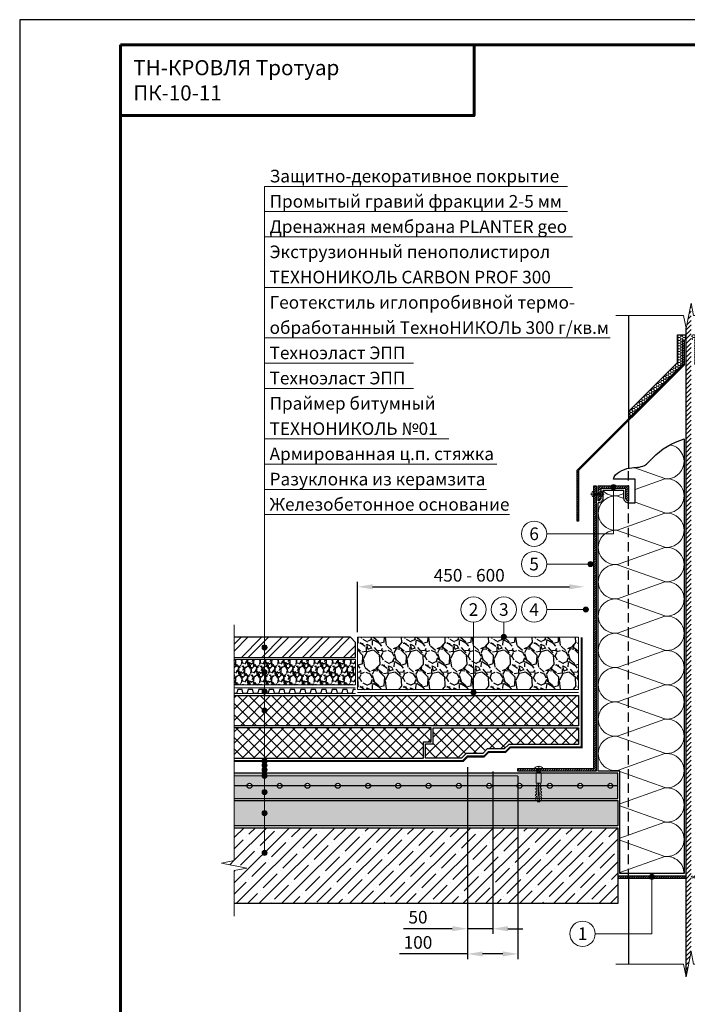
# Model space of a CAD drawing. Units: millimetres. Extents: x -25960 to 18565, y 500 to 76970.
# Drawn here: x 500 to 1823, y 47020 to 48970 of the extents above; entities that cross this region are included whole.
import ezdxf
from ezdxf.enums import TextEntityAlignment as Align

# ---------------------------------------------------------------- set-up
doc = ezdxf.new("R2010")
doc.units = ezdxf.units.MM
doc.linetypes.add('HIDDEN', pattern=[0.375, 0.25, -0.125])
doc.linetypes.add('осевая2', pattern=[28.575, 19.05, -3.175, 3.175, -3.175])
doc.layers.get('Defpoints').update_dxf_attribs({"color": 254, "lineweight": 25})
for name, color, linetype, lineweight in [('_Выноска', 7, 'Continuous', 15), ('_Размеры', 251, 'Continuous', 15), ('_Рамка', 7, 'Continuous', 25), ('_Рамка_Текст', 250, 'Continuous', 25), ('_Тонкая линия', 7, 'Continuous', 15), ('Арматура', 7, 'Continuous', 25), ('Бетон', 7, 'Continuous', 25), ('Геотекстиль', 252, 'осевая2', 25), ('Дренаж', 34, 'Continuous', 25), ('Железобетон', 7, 'Continuous', 25), ('Крепеж', 251, 'Continuous', 15), ('Металл', 7, 'Continuous', 25), ('Мин. Вата', 42, 'Continuous', 25), ('Пенополистирол', 252, 'Continuous', 25), ('Плитка', 250, 'Continuous', 25), ('Праймер', 6, 'HIDDEN', 25), ('Разуклонка', 7, 'Continuous', 25), ('Штрих Бетон неармированный', 7, 'Continuous', 15), ('Штрих Дренаж', 34, 'Continuous', 15), ('Штрих Железобетон', 7, 'Continuous', 15), ('Штрих Керамзитобетон', 7, 'Continuous', 15), ('Штрих Металл', 7, 'Continuous', 15), ('Штрих Мин. Вата', 40, 'Continuous', 15), ('Штрих Пенополистирол', 252, 'Continuous', 15), ('Штрих Плитка', 251, 'Continuous', 15)]:
    doc.layers.add(name, color=color, linetype=linetype, lineweight=lineweight)
doc.layers.add('_Лист', color=7, linetype='Continuous', lineweight=25, plot=False)
doc.layers.add('_Текст', color=7, linetype='Continuous')
doc.layers.add('Герметик', color=7, linetype='Continuous', lineweight=25, true_color=0xff8000)
doc.layers.add('Штрих Герметик', color=7, linetype='Continuous', lineweight=15, true_color=0xff7c1c)
doc.styles.add('Arial', font='ariali.ttf')
doc.dimstyles.new('М 1', dxfattribs={"dimtxt": 25, "dimasz": 30, "dimexe": 10, "dimexo": 10, "dimgap": 10, "dimtad": 1, "dimdec": 0, "dimzin": 0, "dimdsep": 46, "dimtxsty": 'Arial', "dimcen": 0, "dimdle": 10, "dimadec": 0, "dimazin": 0, "dimtfac": 1, "dimtdec": 0, "dimtofl": 0, "dimtmove": 0, "dimatfit": 3, "dimldrblk": 'NONE', "dimfxl": 0.18, "dimtolj": 1, "dimtzin": 0, "dimarcsym": 0})

# ---------------------------------------------------------------- blocks, each defined once
blk = doc.blocks.new('Дюбель')
at = {"layer": 'Крепеж'}
for points in [[(-48.1, 2.8), (-49, 2.8), (-50.4, 2.1), (-50.4, -2.1), (-49, -2.8), (-48.1, -2.8)], [(-17.5, 4.2), (-18.3, 2.8), (-21.1, 3), (-21, 4.4), (-23.1, 4.5), (-23.9, 3.1), (-26.7, 3.3), (-26.6, 4.7), (-28.7, 4.8), (-29.5, 3.4), (-32.3, 3.6), (-32.2, 5), (-34.3, 5.1), (-35, 3.7), (-37.8, 3.9), (-37.8, 5.3), (-39.9, 5.4), (-40.6, 4), (-43.4, 4.2), (-43.4, 5.6), (-45.5, 5.7), (-48, 4.4), (-48.1, 1.6), (-17.6, 0), (-48.1, -1.6), (-48, -4.4), (-45.5, -5.7), (-43.4, -5.6), (-43.4, -4.2), (-40.6, -4), (-39.9, -5.4), (-37.8, -5.3), (-37.8, -3.9), (-35, -3.7), (-34.3, -5.1), (-32.2, -5), (-32.3, -3.6), (-29.5, -3.4), (-28.7, -4.8), (-26.6, -4.7), (-26.7, -3.3), (-23.9, -3.1), (-23.1, -4.5), (-21, -4.4), (-21.1, -3), (-18.3, -2.8), (-17.5, -4.2)], [(0, -4.2), (0, 4.2), (-17.5, 4.2), (-17.5, -4.2), (0, -4.2)]]:
    blk.add_lwpolyline(points, dxfattribs=at)
blk = doc.blocks.new('*D84')
at = {"layer": '_Размеры', "color": 0, "lineweight": -2}
for p, q in [((1387, 47490), (1387, 47160)), ((1437, 47481), (1437, 47160)), ((1357, 47170), (1260.6, 47170)), ((1437, 47170), (1387, 47170)), ((1467, 47170), (1497, 47170))]:
    blk.add_line(p, q, dxfattribs=at)
at = {"layer": '_Размеры', "color": 0}
for points in [[(1357, 47175), (1357, 47165), (1387, 47170)], [(1467, 47175), (1467, 47165), (1437, 47170)]]:
    blk.add_solid(points, dxfattribs=at)
at = {"layer": 'Defpoints', "color": 0}
for p in [(1387, 47500), (1437, 47491), (1387, 47170)]:
    blk.add_point(p, dxfattribs=at)
at = {"layer": '_Размеры', "color": 0, "insert": (1289, 47192.8), "char_height": 25, "attachment_point": 5, "style": 'Arial'}
blk.add_mtext('\\A1;50', dxfattribs=at)
blk = doc.blocks.new('_None')
blk = doc.blocks.new('*D85')
at = {"layer": '_Размеры', "color": 0, "lineweight": -2}
for p, q in [((1387, 47490), (1387, 47110)), ((1487, 47472), (1487, 47110)), ((1387, 47120), (1252.3, 47120)), ((1457, 47120), (1417, 47120))]:
    blk.add_line(p, q, dxfattribs=at)
at = {"layer": '_Размеры', "color": 0}
for points in [[(1417, 47125), (1417, 47115), (1387, 47120)], [(1457, 47125), (1457, 47115), (1487, 47120)]]:
    blk.add_solid(points, dxfattribs=at)
at = {"layer": 'Defpoints', "color": 0}
for p in [(1387, 47500), (1487, 47482), (1387, 47120)]:
    blk.add_point(p, dxfattribs=at)
at = {"layer": '_Размеры', "color": 0, "insert": (1289, 47142.8), "char_height": 25, "attachment_point": 5, "style": 'Arial'}
blk.add_mtext('\\A1;100', dxfattribs=at)
blk = doc.blocks.new('*D89')
at = {"layer": '_Размеры', "color": 0, "lineweight": -2}
for p, q in [((1169, 47757), (1169, 47857)), ((1199, 47847), (1589, 47847))]:
    blk.add_line(p, q, dxfattribs=at)
at = {"layer": '_Размеры', "color": 0}
for points in [[(1199, 47852), (1199, 47842), (1169, 47847)], [(1589, 47852), (1589, 47842), (1619, 47847)]]:
    blk.add_solid(points, dxfattribs=at)
at = {"layer": 'Defpoints', "color": 0}
for p in [(1619, 47847), (1169, 47747), (1619, 47747)]:
    blk.add_point(p, dxfattribs=at)
at = {"layer": '_Размеры', "color": 0, "insert": (1390.5, 47869.8), "char_height": 25, "attachment_point": 5, "style": 'Arial'}
blk.add_mtext('\\A1;450 - 600', dxfattribs=at)

msp = doc.modelspace()

# ---------------------------------------------------------------- hatches: boundary and pattern name
at = {"layer": '_Выноска'}
for points in [[(1671, 48044.5, 1), (1681, 48044.5, 1)], [(1625.5, 47892, 1), (1635.5, 47892, 1)], [(1616.5, 47802, 1), (1626.5, 47802, 1)], [(1464, 47748, -1), (1454, 47748, -1)], [(990, 47727, -1), (980, 47727, -1)], [(990, 47678, -1), (980, 47678, -1)], [(990, 47640, -1), (980, 47640, -1)], [(990, 47640, -1), (980, 47640, -1)], [(1404, 47638, -1), (1394, 47638, -1)], [(990, 47602, -1), (980, 47602, -1)], [(990, 47502, -1), (980, 47502, -1)], [(990, 47493.5, -1), (980, 47493.5, -1)], [(990, 47484.5, -1), (980, 47484.5, -1)], [(990, 47473, -1), (980, 47473, -1)], [(990, 47440.5, -1), (980, 47440.5, -1)], [(990, 47399, -1), (980, 47399, -1)], [(990, 47320, -1), (980, 47320, -1)], [(1747.5, 47272.5, 1), (1757.5, 47272.5, 1)]]:
    msp.add_hatch(color=256, dxfattribs=at).paths.add_polyline_path(points)
at = {"layer": 'Штрих Бетон неармированный'}
h = msp.add_hatch(dxfattribs=at)
h.set_pattern_fill('ANSI36', color=256, scale=3, style=0)
h.set_pattern_definition([(45, (0, 3500), (5.051394, 18.5217782), [23.8125, -4.7625, 0, -4.7625])])
h.paths.add_polyline_path([(1545, 47453, -1), (1555, 47453), (1605, 47453, -1), (1615, 47453), (1665, 47453, -1), (1675, 47453), (1685, 47453), (1685, 47478), (925, 47478), (925, 47453), (950, 47453, -1), (960, 47453), (1010, 47453, -1), (1020, 47453), (1065, 47453, -1), (1075, 47453), (1125, 47453, -1), (1135, 47453), (1185, 47453, -1), (1195, 47453), (1245, 47453, -1), (1255, 47453), (1305, 47453, -1), (1315, 47453), (1365, 47453, -1), (1375, 47453), (1425, 47453, -1), (1435, 47453), (1485, 47453, -1), (1495, 47453)])
h.paths.add_polyline_path([(1685, 47428), (1685, 47453), (1675, 47453, -1), (1665, 47453), (1615, 47453, -1), (1605, 47453), (1555, 47453, -1), (1545, 47453), (1495, 47453, -1), (1485, 47453), (1435, 47453, -1), (1425, 47453), (1375, 47453, -1), (1365, 47453), (1315, 47453, -1), (1305, 47453), (1255, 47453, -1), (1245, 47453), (1195, 47453, -1), (1185, 47453), (1135, 47453, -1), (1125, 47453), (1075, 47453, -1), (1065, 47453), (1020, 47453, -1), (1010, 47453), (960, 47453, -1), (950, 47453), (925, 47453), (925, 47428)])
h.paths.add_polyline_path([(1965, 47478), (1965, 47453), (1990, 47453, -1), (2000, 47453), (2050, 47453, -1), (2060, 47453), (2110, 47453, -1), (2120, 47453), (2170, 47453, -1), (2180, 47453), (2230, 47453, -1), (2240, 47453), (2290, 47453, -1), (2300, 47453), (2325, 47453), (2325, 47478)])
h.paths.add_polyline_path([(2325, 47428), (2325, 47453), (2300, 47453, -1), (2290, 47453), (2240, 47453, -1), (2230, 47453), (2180, 47453, -1), (2170, 47453), (2120, 47453, -1), (2110, 47453), (2060, 47453, -1), (2050, 47453), (2000, 47453, -1), (1990, 47453), (1965, 47453), (1965, 47428)])
at = {"layer": 'Штрих Герметик'}
h = msp.add_hatch(dxfattribs=at)
h.set_pattern_fill('HONEY', color=256, style=0)
h.set_pattern_definition([(0, (100, 3494), (4.7625, 2.74963), [3.175, -6.35]), (120, (100, 3494), (-4.76249943, 2.74963099), [3.175, -6.35]), (60, (100, 3494), (5.7e-07, 5.49926099), [-6.35, 3.175])])
h.paths.add_polyline_path([(1803, 48346), (1803, 48291.4), (1706, 48194.4), (1706, 48180.2), (1813, 48287.2), (1813, 48336), (1816, 48336), (1816, 48336), (1820, 48336), (1820, 48346)])
h.paths.add_polyline_path([(1847, 48346), (1830, 48346), (1830, 48336), (1834, 48336), (1837, 48336), (1837, 48287.2), (1944, 48180.2), (1944, 48194.4), (1847, 48291.4)])
at = {"layer": 'Штрих Дренаж', "lineweight": 25}
h = msp.add_hatch(dxfattribs=at)
h.set_pattern_fill('GRAVEL', color=256, scale=2.4, angle=45, style=0)
h.set_pattern_definition([(266.9872, (2836.0695, 31187.141), (-43.1054131, -732.7896692), [8.2013, -811.932]), (310.0303, (2835.6384, 31178.951), (-474.15866414, 560.3685145), [14.07372, -1393.296]), (2.4896, (2844.6905, 31168.1747), (-905.2099665, -43.1060062), [9.92357, -982.4328]), (227.7263, (2850.7252, 31140.5873), (818.999268, 905.2093524), [12.81612, -1268.7936]), (202.1663, (2842.1042, 31131.1042), (732.78980546, 301.7362879), [12.56722, -1244.1552]), (137.7263, (2830.4658, 31126.3626), (905.2093524, -818.999268), [12.81612, -1268.7936]), (97.3058, (2820.9826, 31134.9836), (129.31642644, -991.42024553), [16.94866, -1677.9144]), (62.7447, (2818.8274, 31151.7947), (646.57811218, 1250.05253064), [16.00128, -1584.1272]), (13.5704, (2826.1553, 31166.0194), (905.2092467, 215.5253989), [12.85951, -1273.092]), (319.7636, (2838.656, 31169.037), (-517.2619756, 431.0523259), [14.68111, -719.3736]), (272.6026, (2849.8631, 31159.5536), (43.10586182, -991.41967446), [18.98587, -1879.6032]), (356.1859, (2807.62, 31182.8305), (560.367392, -43.105435), [6.48012, -641.5344]), (323.5308, (2814.0858, 31182.3994), (-646.57780255, 474.1564506), [12.32837, -1220.5104]), (270, (2824, 31175.07), (-43.1052, -43.1052), [8.62102, -77.58936]), (291.8014, (2832.19, 31177.227), (-129.316037, 301.7377104), [4.64258, -459.6144]), (203.1986, (2833.914, 31172.916), (172.421031, 86.210512), [6.56558, -321.7152]), (104.0362, (2827.879, 31170.33), (-43.1050257, 215.5260776), [10.66368, -344.7912]), (333.4349, (2825.293, 31180.675), (-129.315663, 43.105333), [7.71089, -185.0616]), (118.6105, (2858.9152, 31147.9152), (-301.7371125, 560.3679508), [10.80211, -1069.4112]), (64.6538, (2853.7426, 31157.3984), (-301.7364156, -646.5772897), [9.06238, -897.1728]), (201.8014, (2833.914, 31189.296), (301.7377104, 129.316037), [9.28512, -454.9728]), (151.3895, (2825.293, 31185.8478), (560.3679508, -301.7371125), [10.80211, -1069.4112]), (155.556, (2832.19, 31121.19), (301.7367686, -129.3160603), [10.41684, -510.4248]), (200.2249, (2822.707, 31125.5005), (689.6829477, 258.6316584), [8.72813, -864.0864]), (68.1986, (2790.378, 31146.622), (129.316037, 301.7377104), [9.28512, -454.9728]), (117.646, (2793.8263, 31155.243), (387.9473547, -732.78866965), [10.2188, -1011.6576]), (65.556, (2811.4995, 31125.5005), (-129.3160603, -301.7367686), [5.20843, -515.6352]), (33.6901, (2792.964, 31144.036), (215.525382, 129.315349), [3.10836, -307.728]), (329.0362, (2795.55, 31145.76), (-172.420934, 86.210624), [12.56722, -238.7772]), (308.991, (2806.327, 31139.2942), (-387.94652945, 474.1567869), [11.6464, -1152.9936]), (191.3099, (2824, 31166.45), (129.31562, 43.105131), [8.79178, -211.00272]), (141.8428, (2815.379, 31164.7263), (-819.0000474, 646.57835765), [15.34937, -1519.584]), (74.0546, (2803.3095, 31174.2094), (-129.3153699, -474.1564027), [6.2762, -621.3456]), (45, (2805.034, 31180.244), (86.21046, 7e-15), [3.6576, -57.3024]), (14.7436, (2808.482, 31139.7252), (-474.1570056, -129.3159014), [8.4688, -838.4136]), (86.9872, (2816.672, 31141.8805), (43.1054131, 732.7896692), [16.40263, -803.7312]), (135, (2817.534, 31158.26), (-7e-15, 86.21046), [15.8496, -45.1104]), (169.6952, (2806.327, 31169.468), (732.7881813, -129.3149126), [9.63864, -954.2232]), (240.9454, (2796.844, 31171.192), (-129.315989, -215.5266676), [8.8759, -434.9208]), (287.354, (2792.5332, 31163.433), (387.94650566, -1250.0516355), [14.45148, -1430.7]), (319.5739, (2796.8437, 31149.6394), (603.47313185, -517.26309018), [15.2887, -1513.5792]), (319.5739, (2796.8437, 31149.6394), (603.47313185, -517.26309018), [15.2887, -1513.5792])])
h.paths.add_polyline_path([(1607, 47644), (1607, 47747), (1169, 47747), (1169, 47644)])
h = msp.add_hatch(dxfattribs=at)
h.set_pattern_fill('GRAVEL', color=256, angle=45, style=0)
h.set_pattern_definition([(273.0128, (-2766.6958, 27993.892), (17.96058878, -305.32902883), [3.41721, -338.305]), (229.9697, (-2766.5162, 27990.4796), (197.56611006, 233.48688105), [5.86405, -580.54]), (177.5104, (-2770.2879, 27985.9894), (377.17081939, -17.96083591), [4.13482, -409.347]), (312.2737, (-2772.8024, 27974.4947), (-341.249695, 377.17056351), [5.34005, -528.664]), (337.8337, (-2769.2103, 27970.5434), (-305.32908561, 125.723453286), [5.23634, -518.398]), (42.2737, (-2764.3609, 27968.5677), (-377.17056351, -341.249695), [5.34005, -528.664]), (82.6942, (-2760.4096, 27972.1598), (-53.88184435, -413.09176897), [7.06194, -699.131]), (117.2553, (-2759.5116, 27979.1644), (-269.40754674, 520.8552211), [6.6672, -660.053]), (166.4296, (-2762.5649, 27985.0914), (-377.17051946, 89.80224955), [5.35813, -530.455]), (220.2364, (-2767.7734, 27986.3486), (215.52582316, 179.60513579), [6.11713, -299.739]), (267.3974, (-2772.44314, 27982.3973), (-17.960775757, -413.091531026), [7.91078, -783.168]), (183.8141, (-2754.8418, 27992.096), (-233.4864133, -17.96059792), [2.70005, -267.306]), (216.4692, (-2757.5359, 27991.9164), (269.40741773, 197.56518774), [5.13682, -508.546]), (270, (-2761.667, 27988.863), (17.9605, -17.9605), [3.59209, -32.3289]), (248.1986, (-2765.0793, 27989.761), (53.88168205, 125.724046), [1.93441, -191.506]), (336.8014, (-2765.7978, 27987.965), (-71.8420963, 35.9210466), [2.73566, -134.048]), (75.9638, (-2763.2833, 27986.8875), (17.9604274, 89.8025323), [4.4432, -143.663]), (206.5651, (-2762.206, 27991.198), (53.8815264, 17.9605553), [3.21287, -77.109]), (61.3895, (-2776.2149, 27977.548), (125.72379687, 233.48664616), [4.50088, -445.588]), (115.3462, (-2774.0596, 27981.4993), (125.7235065, -269.40720405), [3.77599, -373.822]), (338.1986, (-2765.7978, 27994.79), (-125.724046, 53.88168205), [3.8688, -189.572]), (28.6105, (-2762.2057, 27993.3532), (-233.48664616, -125.72379687), [4.50088, -445.588]), (24.444, (-2765.0793, 27966.4125), (-125.7236536, -53.8816918), [4.34035, -212.677]), (339.7751, (-2761.128, 27968.2085), (-287.36789486, 107.76319099), [3.63672, -360.036]), (111.8014, (-2747.6576, 27977.0092), (-53.88168205, 125.724046), [3.8688, -189.572]), (62.354, (-2749.0945, 27980.6013), (-161.64473114, -305.32861236), [4.25783, -421.524]), (114.444, (-2756.4583, 27968.2085), (53.8816918, -125.7236536), [2.17018, -214.848]), (146.3099, (-2748.7353, 27975.9315), (-89.8022425, 53.8813953), [1.29515, -128.22]), (210.9638, (-2749.813, 27976.65), (71.8420557, 35.9210934), [5.23634, -99.4905]), (231.009, (-2754.303, 27973.9559), (161.64438727, 197.56532787), [4.85267, -480.414]), (348.6901, (-2761.667, 27985.271), (-53.8815082, 17.9604714), [3.66324, -87.9178]), (38.1572, (-2758.0747, 27984.5526), (341.250019745, 269.40764902), [6.39557, -633.16]), (105.9454, (-2753.0458, 27988.504), (53.8814041, -197.5651678), [2.61508, -258.894]), (135, (-2753.764, 27991.018), (-35.921024, 4e-15), [1.524, -23.876]), (165.2564, (-2755.201, 27974.1355), (197.56541899, -53.88162558), [3.52867, -349.339]), (93.0128, (-2758.6135, 27975.0335), (-17.96058878, 305.32902883), [6.83443, -334.888]), (45, (-2758.973, 27981.859), (4e-15, 35.921024), [6.604, -18.796]), (10.3048, (-2754.303, 27986.5283), (-305.32840888, -53.88121358), [4.0161, -397.593]), (299.0546, (-2750.3517, 27987.2467), (53.88166205, -89.8027782), [3.69829, -181.217]), (252.646, (-2748.5557, 27984.0138), (-161.64437736, -520.85484812), [6.02145, -596.125]), (220.4261, (-2750.3517, 27978.2664), (-251.44713827, -215.526287574), [6.37029, -630.658]), (220.4261, (-2750.3517, 27978.2664), (-251.44713827, -215.526287574), [6.37029, -630.658])])
h.paths.add_polyline_path([(925, 47703), (925, 47653), (1165, 47653), (1165, 47703)])
at = {"layer": 'Штрих Железобетон'}
h = msp.add_hatch(dxfattribs=at)
h.set_pattern_fill('ANSI35', color=256, scale=5, style=0)
h.set_pattern_definition([(45, (0, 3500), (-22.45064, 22.45064), []), (45, (22.45, 3500), (-22.45064, 22.45064), [39.6875, -7.9375, 0, -7.9375])])
h.paths.add_polyline_path([(1685, 47220), (1685, 47370), (925, 47370), (925, 47305), (900, 47300), (950, 47290), (925, 47285), (925, 47220)])
h.paths.add_polyline_path([(2325, 47220), (2325, 47285), (2350, 47290), (2300, 47300), (2325, 47305), (2325, 47370), (1965, 47370), (1965, 47220)])
at = {"layer": 'Штрих Керамзитобетон'}
h = msp.add_hatch(dxfattribs=at)
h.set_pattern_fill('GRAVEL', color=256, scale=2, style=0)
h.set_pattern_definition([(228.0128, (36.576, 3550.8), (-406.40034532, -457.2005618), [6.83442, -676.61]), (184.9697, (32.004, 3545.72), (609.60098612, 50.79964151), [11.7281, -1161.08]), (132.5104, (20.32, 3544.704), (507.99963037, -558.80054585), [8.26964, -818.694]), (267.2737, (0.508, 3532.004), (50.79977942, 1015.99967307), [10.6801, -1057.328]), (292.8337, (0, 3521.336), (-254.00072111, 609.6003466), [10.47268, -1036.796]), (357.2737, (4.064, 3511.684), (-1015.99967307, 50.79977942), [10.6801, -1057.328]), (37.6942, (14.732, 3511.176), (-660.400417225, -507.99954714), [14.12388, -1398.262]), (72.2553, (25.908, 3519.812), (355.60071131, 1117.60032412), [13.3344, -1320.106]), (121.4296, (29.972, 3532.512), (-406.4001047, 660.3992232), [10.71626, -1060.91]), (175.2364, (24.384, 3541.656), (558.79956106, -50.79952325), [12.23426, -599.478]), (222.3974, (12.192, 3542.672), (-609.600018345, -558.79927301), [15.82156, -1566.336]), (138.8141, (50.8, 3531.496), (-355.5997735, 304.79953114), [5.4001, -534.612]), (171.4692, (46.736, 3535.052), (660.39899191, -101.600256), [10.27364, -1017.092]), (225, (36.576, 3536.576), (-1e-14, -50.799965), [7.18418, -64.6578]), (203.1986, (33.02, 3542.672), (254.0008565, 101.6004455), [3.86882, -383.012]), (291.8014, (29.464, 3541.148), (-50.8000356, 152.4000982), [5.47132, -268.096]), (30.9638, (31.496, 3536.068), (152.3998391, 101.6000792), [8.8864, -287.326]), (161.5651, (39.116, 3540.64), (101.6000464, -50.7999244), [6.42574, -154.218]), (16.3895, (0, 3541.148), (508.00028028, 152.399683), [9.00176, -891.176]), (70.3462, (8.636, 3543.688), (-203.19943377, -558.79920977), [7.55198, -747.644]), (293.1986, (39.116, 3550.8), (-101.6004455, 254.0008565), [7.7376, -379.144]), (343.6105, (42.164, 3543.688), (-508.00028028, 152.399683), [9.00176, -891.176]), (339.444, (0, 3509.652), (-254.0003153, 101.5998767), [8.6807, -425.354]), (294.7751, (8.128, 3506.604), (-253.99940807, 558.79974052), [7.27344, -720.072]), (66.8014, (39.624, 3500), (101.6004455, 254.0008565), [7.7376, -379.144]), (17.354, (42.672, 3507.112), (-660.40003564, -203.19969351), [8.51566, -843.048]), (69.444, (14.732, 3500), (-101.5998767, -254.0003153), [4.34036, -429.696]), (101.3099, (36.576, 3500), (-50.7997493, 203.1993492), [2.5903, -256.44]), (165.9638, (36.068, 3502.54), (152.400107, -50.799912), [10.47268, -198.981]), (186.009, (25.908, 3505.08), (507.99925089, 50.79988137), [9.70534, -960.828]), (303.6901, (31.496, 3531.496), (-50.8000174, 101.599902), [7.32648, -175.8356]), (353.1572, (35.56, 3525.4), (863.60035713, -101.60045503), [12.79114, -1266.32]), (60.9454, (48.26, 3523.876), (-203.1995273, -355.5991522), [5.23016, -517.788]), (90, (50.8, 3528.45), (-50.8, 50.8), [3.048, -47.752]), (120.2564, (24.892, 3506.604), (203.19956934, -355.59982065), [7.05734, -698.678]), (48.0128, (21.336, 3512.7), (406.40034532, 457.2005618), [13.66886, -669.776]), (0, (30.48, 3522.86), (50.8, 50.8), [13.208, -37.592]), (325.3048, (43.688, 3522.86), (-507.99911982, 355.6000338), [8.0322, -795.186]), (254.0546, (50.292, 3518.288), (-50.8001296, -203.2004841), [7.39658, -362.434]), (207.646, (48.26, 3511.176), (-965.19966098, -508.00031949), [12.0429, -1192.25]), (175.4261, (37.592, 3505.588), (-660.400152095, 50.79975422), [12.74058, -1261.316]), (175.4261, (37.592, 3505.588), (-660.400152095, 50.79975422), [12.74058, -1261.316])])
h.paths.add_polyline_path([(1685, 47374), (1685, 47424), (925, 47424), (925, 47374)])
h.paths.add_polyline_path([(1965, 47424), (1965, 47374), (2325, 47374), (2325, 47424)])
at = {"layer": 'Штрих Металл'}
h = msp.add_hatch(dxfattribs=at)
h.set_pattern_fill('ANSI31', color=256, scale=2, style=0)
h.paths.add_polyline_path([(1825, 48384), (1820, 48359), (1820, 47075), (1825, 47100)])
h.paths.add_polyline_path([(1830, 48409), (1825, 48384), (1825, 47100), (1830, 47125)])
h = msp.add_hatch(dxfattribs=at)
h.set_pattern_fill('ANSI31', color=256, style=0)
h.set_pattern_definition([(45, (200, -63245), (-2.24506403, 2.24506403), [])])
h.paths.add_polyline_path([(1607, 48077), (1816, 48286), (1816, 48336), (1813, 48336), (1813, 48287.2), (1604, 48078.2), (1604, 47977), (1607, 47977)])
h = msp.add_hatch(dxfattribs=at)
h.set_pattern_fill('ANSI31', color=256, style=0)
h.paths.add_polyline_path([(1487, 47487), (1487, 47482), (1642, 47482), (1642, 48047), (1637, 48047), (1637, 47487)])
h.paths.add_polyline_path([(2013, 47487), (2013, 48047), (2008, 48047), (2008, 47482), (2163, 47482), (2163, 47487)])
h = msp.add_hatch(dxfattribs=at)
h.set_pattern_fill('ANSI31', color=256, style=0)
h.set_pattern_definition([(45, (200, -45587), (-2.24506403, 2.24506403), [])])
h.paths.add_polyline_path([(1706, 48047), (1706, 48017, -0.414214), (1701, 48022), (1701, 48039.5, 0.414214), (1698.5, 48042), (1653.5, 48042, 0.414214), (1651, 48039.5), (1651, 48022, -0.414214), (1646, 48017), (1646, 48047)])
h = msp.add_hatch(dxfattribs=at)
h.set_pattern_fill('ANSI31', color=256, style=0)
h.set_pattern_definition([(45, (200, -63329), (-2.24506403, 2.24506403), [])])
h.paths.add_polyline_path([(1685, 47275), (1685, 47270), (1706, 47270), (1706, 47275)])
h.paths.add_polyline_path([(1820, 47270), (1820, 47275), (1706, 47275), (1706, 47270)])
h.paths.add_polyline_path([(1830, 47275), (1830, 47270), (1944, 47270), (1944, 47275)])
h.paths.add_polyline_path([(1965, 47270), (1965, 47275), (1944, 47275), (1944, 47270)])
at = {"layer": 'Штрих Пенополистирол'}
h = msp.add_hatch(dxfattribs=at)
h.set_pattern_fill('ANSI37', color=256, scale=5, style=0)
h.set_pattern_definition([(45, (100, 3450), (-11.22532, 11.22532), []), (135, (100, 3450), (-11.22532, -11.22532), [])])
h.paths.add_polyline_path([(1607, 47572), (1607, 47632), (925, 47632), (925, 47572)])
h.paths.add_polyline_path([(925, 47568), (925, 47508), (1299.8, 47508), (1299.8, 47540), (1314.8, 47540), (1314.8, 47568)])
h.paths.add_polyline_path([(1318.8, 47568), (1318.8, 47536), (1303.8, 47536), (1303.8, 47508), (1375.5, 47508), (1384.5, 47517), (1417.2, 47517), (1426.2, 47526), (1459.8, 47526), (1468.8, 47535), (1607, 47535), (1607, 47568)])
h.paths.add_polyline_path([(2325, 47572), (2325, 47632), (2043, 47632), (2043, 47572)])
h.paths.add_polyline_path([(2325, 47508), (2325, 47568), (2043, 47568), (2043, 47535), (2181.2, 47535), (2190.2, 47526), (2223.8, 47526), (2232.8, 47517), (2265.5, 47517), (2274.5, 47508)])
at = {"layer": 'Штрих Плитка'}
h = msp.add_hatch(dxfattribs=at)
h.set_pattern_fill('ANSI32', color=256, scale=3, style=0)
h.set_pattern_definition([(45, (-2761.667, 27963), (-20.205576, 20.205576), []), (45, (-2748.196, 27963), (-20.205576, 20.205576), [])])
h.paths.add_polyline_path([(925, 47747), (925, 47707), (1165, 47707), (1165, 47737), (1155, 47747)])

# ---------------------------------------------------------------- linework, layer by layer
at = {"layer": '_Выноска'}
for points in [[(985, 47320), (985, 48640)], [(985, 48640), (1585, 48640)], [(985, 48590), (1585, 48590)], [(985, 48540), (1595, 48540)], [(985, 48440), (1595, 48440)], [(985, 48340), (1670, 48340)], [(985, 48290), (1280, 48290)], [(985, 48240), (1280, 48240)], [(985, 48140), (1350, 48140)], [(985, 48090), (1445, 48090)], [(1544, 47952), (1676, 47952), (1676, 48044.5)], [(985, 48040), (1425, 48040)], [(985, 47990), (1470, 47990)], [(1544, 47892), (1630.5, 47892)], [(1544, 47802), (1621.5, 47802)], [(1399, 47777), (1399, 47638)], [(1459, 47777), (1459, 47748)], [(1641.4, 47160), (1752.5, 47160), (1752.5, 47272.5)]]:
    msp.add_lwpolyline(points, dxfattribs=at)
for centre, radius in [((1676, 48044.5), 5), ((1519, 47952), 25), ((1519, 47892), 25), ((1630.5, 47892), 5), ((1399, 47802), 25), ((1459, 47802), 25), ((1519, 47802), 25), ((1621.5, 47802), 5), ((1459, 47748), 5), ((985, 47727), 5), ((985, 47678), 5), ((985, 47640), 5), ((985, 47640), 5), ((1399, 47638), 5), ((985, 47602), 5), ((985, 47502), 5), ((985, 47493.5), 5), ((985, 47484.5), 5), ((985, 47473), 5), ((985, 47440.5), 5), ((985, 47399), 5), ((985, 47320), 5), ((1752.5, 47272.5), 5), ((1615, 47160), 25)]:
    msp.add_circle(centre, radius, dxfattribs=at)
at = {"layer": '_Лист'}
msp.add_lwpolyline([(500, 46000), (2600, 46000), (2600, 48970), (500, 48970)], close=True, dxfattribs=at)
at = {"layer": '_Рамка', "lineweight": 60}
for points in [[(700, 48920), (700, 46050), (2550, 46050), (2550, 48920), (700, 48920)], [(700, 48780), (1400, 48780), (1400, 48920)]]:
    msp.add_lwpolyline(points, dxfattribs=at)
at = {"layer": '_Тонкая линия'}
for points in [[(1681, 48384), (1815, 48384), (1820, 48359), (1830, 48409), (1835, 48384), (1969, 48384)], [(925, 47195), (925, 47285), (950, 47290), (900, 47300), (925, 47305), (925, 47772)], [(1681, 47100), (1815, 47100), (1820, 47075), (1830, 47125), (1835, 47100), (1969, 47100)]]:
    msp.add_lwpolyline(points, dxfattribs=at)
at = {"layer": '_Тонкая линия', "ltscale": 100}
msp.add_lwpolyline([(1816, 48336), (1820, 48336)], dxfattribs=at)
at = {"layer": 'Арматура', "ltscale": 5}
msp.add_lwpolyline([(1685, 47453), (925, 47453)], dxfattribs=at)
at = {"layer": 'Арматура', "ltscale": 100}
for centre in [(955, 47453), (1015, 47453), (1070, 47453), (1130, 47453), (1190, 47453), (1250, 47453), (1310, 47453), (1370, 47453), (1430, 47453), (1490, 47453), (1550, 47453), (1610, 47453), (1670, 47453)]:
    msp.add_circle(centre, 5, dxfattribs=at)
at = {"layer": 'Бетон'}
msp.add_lwpolyline([(925, 47428), (1685, 47428), (1685, 47478), (925, 47478)], dxfattribs=at)
at = {"layer": 'Геотекстиль', "ltscale": 2.5, "const_width": 4}
msp.add_lwpolyline([(925, 47502), (1378, 47502), (1387, 47511), (1419.7, 47511), (1428.7, 47520), (1462.3, 47520), (1471.3, 47529), (1613, 47529), (1613, 47747)], dxfattribs=at)
at = {"layer": 'Геотекстиль', "ltscale": 1.25, "const_width": 2}
for points in [[(1165, 47647), (925, 47647)], [(1169, 47638), (1607, 47638)]]:
    msp.add_lwpolyline(points, dxfattribs=at)
at = {"layer": 'Герметик'}
msp.add_lwpolyline([(1706, 48194.4), (1803, 48291.4), (1803, 48346), (1820, 48346)], dxfattribs=at)
at = {"layer": 'Дренаж', "lineweight": 15}
msp.add_lwpolyline([(1169, 47644), (1169, 47747), (1607, 47747), (1607, 47644), (1169, 47644)], close=True, dxfattribs=at)
for points in [[(925, 47703), (1165, 47703), (1165, 47653), (925, 47653)], [(925, 47636), (1165, 47636)]]:
    msp.add_lwpolyline(points, dxfattribs=at)
at = {"layer": 'Дренаж'}
msp.add_lwpolyline([(1165, 47644), (1161.6, 47644, 0.331206), (1160.8, 47643.4), (1158.9, 47637.1, -0.331206), (1157.4, 47636), (1151.8, 47636, -0.331206), (1150.3, 47637.1), (1148.4, 47643.4, 0.331206), (1147.6, 47644), (1140.8, 47644, 0.331206), (1140, 47643.4), (1138.1, 47637.1, -0.331206), (1136.6, 47636), (1131, 47636, -0.331206), (1129.5, 47637.1), (1127.6, 47643.4, 0.331206), (1126.8, 47644), (1120, 47644, 0.331206), (1119.2, 47643.4), (1117.3, 47637.1, -0.331206), (1115.8, 47636), (1110.2, 47636, -0.331206), (1108.7, 47637.1), (1106.8, 47643.4, 0.331206), (1106, 47644), (1099.2, 47644, 0.331206), (1098.4, 47643.4), (1096.5, 47637.1, -0.331206), (1095, 47636), (1089.4, 47636, -0.331206), (1087.9, 47637.1), (1086, 47643.4, 0.331206), (1085.2, 47644), (1078.4, 47644, 0.331206), (1077.6, 47643.4), (1075.7, 47637.1, -0.331206), (1074.2, 47636), (1068.6, 47636, -0.331206), (1067.1, 47637.1), (1065.2, 47643.4, 0.331206), (1064.4, 47644), (1057.6, 47644, 0.331206), (1056.8, 47643.4), (1054.9, 47637.1, -0.331206), (1053.4, 47636), (1047.8, 47636, -0.331206), (1046.3, 47637.1), (1044.4, 47643.4, 0.331206), (1043.6, 47644), (1036.8, 47644, 0.331206), (1036, 47643.4), (1034.1, 47637.1, -0.331206), (1032.6, 47636), (1027, 47636, -0.331206), (1025.5, 47637.1), (1023.6, 47643.4, 0.331206), (1022.8, 47644), (1016, 47644, 0.331206), (1015.2, 47643.4), (1013.3, 47637.1, -0.331206), (1011.8, 47636), (1006.2, 47636, -0.331206), (1004.7, 47637.1), (1002.8, 47643.4, 0.331206), (1002, 47644), (995.2, 47644, 0.331206), (994.4, 47643.4), (992.5, 47637.1, -0.331206), (991, 47636), (985.4, 47636, -0.331206), (983.9, 47637.1), (982, 47643.4, 0.331206), (981.2, 47644), (974.4, 47644, 0.331206), (973.6, 47643.4), (971.7, 47637.1, -0.331206), (970.2, 47636), (964.6, 47636, -0.331206), (963.1, 47637.1), (961.2, 47643.4, 0.331206), (960.4, 47644), (953.6, 47644, 0.331206), (952.8, 47643.4), (950.9, 47637.1, -0.331206), (949.4, 47636), (943.8, 47636, -0.331206), (942.3, 47637.1), (940.4, 47643.4, 0.331206), (939.6, 47644), (932.8, 47644, 0.331206), (932, 47643.4), (930.1, 47637.1, -0.331206), (928.6, 47636), (925, 47636)], format="xyb", dxfattribs=at)
at = {"layer": 'Железобетон'}
msp.add_lwpolyline([(925, 47370), (1685, 47370), (1685, 47220), (925, 47220)], dxfattribs=at)
at = {"layer": 'Крепеж'}
for points in [[(1657.5, 48030.7), (1630.5, 48030.7)], [(1530.8, 47478), (1532.4, 47478.7), (1531.1, 47480.2), (1525.8, 47478)]]:
    msp.add_lwpolyline(points, dxfattribs=at)
for points in [[(1637, 48036.4), (1637, 48032.7), (1651, 48032.7), (1651, 48036.4, -0.707107), (1651, 48025.1), (1651, 48028.7), (1637, 48028.7), (1637, 48025.1, -0.707107), (1637, 48036.4, 5.828427)], [(1524.8, 47478), (1524.8, 47487.5), (1519.6, 47487.5, -0.187777), (1527.2, 47492), (1527.2, 47489.7), (1528.8, 47489.7), (1528.8, 47492, -0.187777), (1536.4, 47487.5), (1531.1, 47487.5), (1531.1, 47478)]]:
    msp.add_lwpolyline(points, format="xyb", dxfattribs=at)
for points in [[(1524.8, 47481.6), (1532.4, 47484.7), (1531.1, 47486.3), (1523.6, 47483.2)], [(1524.8, 47478.6), (1532.4, 47481.7), (1531.1, 47483.3), (1523.6, 47480.1)]]:
    msp.add_lwpolyline(points, close=True, dxfattribs=at)
at = {"layer": 'Металл'}
for points in [[(1706, 48384), (1706, 48180.2)], [(1820, 47075), (1820, 48359)], [(1816, 48336), (1816, 48286), (1607, 48077), (1607, 47977), (1604, 47977), (1604, 48078.2), (1813, 48287.2), (1813, 48336), (1816, 48336)], [(1706, 48176), (1706, 48081.8)], [(1642, 48047), (1642, 47482), (1487, 47482), (1487, 47487), (1637, 47487), (1637, 48047), (1642, 48047)], [(1685, 47275), (1820, 47275)], [(1685, 47270), (1820, 47270)], [(1706, 47270), (1706, 47100)]]:
    msp.add_lwpolyline(points, dxfattribs=at)
at = {"layer": 'Металл', "linetype": 'HIDDEN', "ltscale": 75}
msp.add_lwpolyline([(1706, 47270), (1706, 48081.8)], dxfattribs=at)
at = {"layer": 'Металл'}
msp.add_lwpolyline([(1706, 48017), (1706, 48017, -0.414214), (1701, 48022), (1701, 48039.5, 0.414214), (1698.5, 48042), (1653.5, 48042, 0.414214), (1651, 48039.5), (1651, 48022, -0.414214), (1646, 48017), (1646, 48017), (1646, 48047), (1706, 48047)], format="xyb", close=True, dxfattribs=at)
at = {"layer": 'Мин. Вата', "ltscale": 100}
for points in [[(1816, 48140), (1816, 47279), (1689, 47279), (1689, 47482), (1646, 47482), (1646, 48013)], [(1706, 48013), (1719, 48013), (1719, 48060), (1676, 48060)]]:
    msp.add_lwpolyline(points, dxfattribs=at)
msp.add_lwpolyline([(1706, 48013, -0.414214), (1697, 48022), (1697, 48038), (1655, 48038), (1655, 48022, -0.414214), (1646, 48013, -0.414214)], format="xyb", dxfattribs=at)
at = {"layer": 'Мин. Вата', "ltscale": 100, "start_tangent": (0.256427, 0.966564), "end_tangent": (0.951306, 0.308249)}
msp.add_spline([(1676, 48060), (1708.3, 48082.2), (1737.6, 48087.3), (1753.5, 48101.8), (1816, 48140)], degree=3, dxfattribs=at)
at = {"layer": 'Пенополистирол'}
for points in [[(925, 47632), (1607, 47632), (1607, 47572), (925, 47572)], [(925, 47508), (1299.8, 47508), (1299.8, 47540), (1314.8, 47540), (1314.8, 47568), (925, 47568)], [(1375.5, 47508), (1303.8, 47508), (1303.8, 47536), (1318.8, 47536), (1318.8, 47568), (1607, 47568), (1607, 47535), (1468.8, 47535), (1459.8, 47526), (1426.2, 47526), (1417.2, 47517), (1384.5, 47517), (1375.5, 47508)]]:
    msp.add_lwpolyline(points, dxfattribs=at)
at = {"layer": 'Плитка'}
msp.add_lwpolyline([(925, 47707), (1165, 47707), (1165, 47737), (1155, 47747), (925, 47747)], dxfattribs=at)
at = {"layer": 'Праймер', "ltscale": 100, "const_width": 2}
msp.add_lwpolyline([(1487, 47473), (925, 47473)], dxfattribs=at)
at = {"layer": 'Разуклонка'}
msp.add_lwpolyline([(925, 47424), (1685, 47424), (1685, 47374), (925, 47374)], dxfattribs=at)
at = {"layer": 'Штрих Мин. Вата', "ltscale": 100}
for points in [[(1777.7, 48061.3, 0.966725), (1788.6, 48128.4, 0.966725)], [(1777.7, 47993.3, 1.135042), (1777.7, 48060.7), (1719, 48039.7)], [(1777.7, 47925.3, 1.135042), (1777.7, 47992.7), (1684.3, 47959.3, -1.135042), (1684.3, 48026.7), (1697, 48022.2)], [(1697, 48031.8), (1684.3, 48027.3, -0.242712), (1655, 48038)], [(1777.7, 47857.3, 1.135042), (1777.7, 47924.7), (1684.3, 47891.3, -1.135042), (1684.3, 47958.7), (1777.7, 47925.3)], [(1777.7, 47789.3, 1.135042), (1777.7, 47856.7), (1684.3, 47823.3, -1.135042), (1684.3, 47890.7), (1777.7, 47857.3)], [(1777.7, 47721.3, 1.135042), (1777.7, 47788.7), (1684.3, 47755.3, -1.135042), (1684.3, 47822.7), (1777.7, 47789.3)], [(1777.7, 47653.3, 1.135042), (1777.7, 47720.7), (1684.3, 47687.3, -1.135042), (1684.3, 47754.7), (1777.7, 47721.3)], [(1777.7, 47585.3, 1.135042), (1777.7, 47652.7), (1684.3, 47619.3, -1.135042), (1684.3, 47686.7), (1777.7, 47653.3)], [(1777.7, 47517.3, 1.135042), (1777.7, 47584.7), (1684.3, 47551.3, -1.135042), (1684.3, 47618.7), (1777.7, 47585.3)], [(1777.7, 47449.3, 1.135042), (1777.7, 47516.7), (1684.3, 47483.3, -1.135042), (1684.3, 47550.7), (1777.7, 47517.3)], [(1671.8, 47482, -0.09263), (1684.3, 47482.7), (1686.3, 47482)], [(1777.7, 47381.3, 1.135042), (1777.7, 47448.7), (1689, 47417)], [(1777.7, 47313.3, 1.135042), (1777.7, 47380.7), (1689, 47349)], [(1816, 47279, 0.451718), (1777.7, 47312.7), (1689, 47281)]]:
    msp.add_lwpolyline(points, format="xyb", dxfattribs=at)
for points in [[(1716.5, 48083.2), (1777.7, 48061.3)], [(1719, 48014.3), (1777.7, 47993.3)], [(1689, 47481), (1777.7, 47449.3)], [(1689, 47413), (1777.7, 47381.3)], [(1689, 47345), (1777.7, 47313.3)]]:
    msp.add_lwpolyline(points, dxfattribs=at)

# ---------------------------------------------------------------- block references
at = {"layer": 'Крепеж', "xscale": -1.125, "yscale": 1.125, "zscale": 1.125, "rotation": 270.0000000000231}
msp.add_blockref('Дюбель', (1528, 47478), dxfattribs=at)

# ---------------------------------------------------------------- texts
at = {"layer": '_Рамка_Текст', "insert": (725, 48850), "char_height": 30, "width": 650, "attachment_point": 4, "style": 'Arial'}
msp.add_mtext('ТН-КРОВЛЯ Тротуар{\\H1.2671x; }\\PПК-10-11{\\H1.4185x; }', dxfattribs=at)
at = {"layer": '_Текст', "style": 'Arial'}
for s, p in [('Защитно-декоративное покрытие', (995, 48640)), ('Промытый гравий фракции 2-5 мм', (995, 48590)), ('Дренажная мембрана PLANTER geo', (995, 48540)), ('Экструзионный пенополистирол', (995, 48490)), ('ТЕХНОНИКОЛЬ CARBON PROF 300', (995, 48440)), ('Геотекстиль иглопробивной термо-', (995, 48390)), ('обработанный ТехноНИКОЛЬ 300 г/кв.м', (995, 48340)), ('Техноэласт ЭПП', (995, 48290)), ('Техноэласт ЭПП', (995, 48240)), ('Праймер битумный', (995, 48190)), ('ТЕХНОНИКОЛЬ №01', (995, 48140)), ('Армированная ц.п. стяжка', (995, 48090)), ('Разуклонка из керамзита', (995, 48040)), ('Железобетонное основание', (995, 47990))]:
    msp.add_text(s, height=25, dxfattribs=at).set_placement(p, align=Align.BOTTOM_LEFT)
for s, p in [('6', (1519, 47952)), ('5', (1519, 47892)), ('2', (1399, 47802)), ('3', (1459, 47802)), ('4', (1519, 47802)), ('1', (1615, 47160))]:
    msp.add_text(s, height=25, dxfattribs=at).set_placement(p, align=Align.MIDDLE_CENTER)

# ---------------------------------------------------------------- dimensions: what is measured, and where the dimension line sits
at = {"layer": '_Размеры'}
dim = msp.add_linear_dim(base=(1619, 47847), p1=(1169, 47747), p2=(1619, 47747), text='450 - 600', dimstyle='М 1', override={"dimse1": 0, "dimse2": 1}, dxfattribs=at)
dim.commit()
dim.dimension.update_dxf_attribs({"geometry": '*D89', "text_midpoint": (1390.5, 47847), "dimtype": 160})
dim = msp.add_linear_dim(base=(1387, 47120), p1=(1487, 47482), p2=(1387, 47500), angle=180, dimstyle='М 1', dxfattribs=at)
dim.commit()
dim.dimension.update_dxf_attribs({"geometry": '*D85', "text_midpoint": (1289, 47120), "dimtype": 160})
dim = msp.add_linear_dim(base=(1387, 47170), p1=(1437, 47491), p2=(1387, 47500), angle=180, dimstyle='М 1', override={"dimasz": 30, "dimtofl": 1}, dxfattribs=at)
dim.commit()
dim.dimension.update_dxf_attribs({"geometry": '*D84', "text_midpoint": (1289, 47170), "dimtype": 160})

doc.saveas('drawing.dxf')
